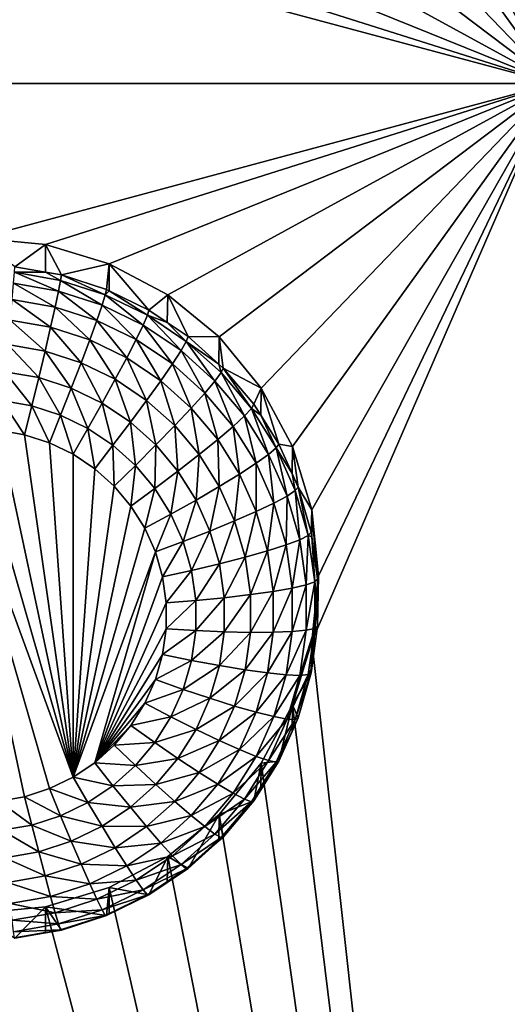
# Model space of a CAD drawing. Extents: x -24 to 24, y -190 to 30.
# Drawn here: x 5 to 7, y -177 to -173 of the extents above; entities that cross this region are included whole.
import ezdxf

# ---------------------------------------------------------------- set-up
doc = ezdxf.new("R2010")
doc.units = 0
doc.layers.add('L1', color=7, linetype='CONTINUOUS')
doc.layers.add('L3', color=7, linetype='CONTINUOUS')

msp = doc.modelspace()

# ---------------------------------------------------------------- linework, layer by layer
at = {"layer": 'L1', "color": 7}
for points in [[(17.45052, -52.3298, 192.2336), (-17.45052, -52.3298, 192.2336), (17.16824, -189.1116, 202.891)], [(17.16824, -189.1116, 202.891), (-17.45052, -52.3298, 192.2336), (-17.16824, -189.1116, 202.891)], [(17.73879, -53.30203, 179.7557), (-17.4299, -186.5964, 191.4174), (-17.73879, -53.30203, 179.7557)], [(17.4299, -186.5964, 191.4174), (-17.4299, -186.5964, 191.4174), (17.73879, -53.30203, 179.7557)]]:
    msp.add_3dface(points, dxfattribs=at)
at = {"layer": 'L3', "color": 250}
for points in [[(-16.15, -139.2071, 188.7671), (-12.25, -184.9324, 192.7675), (12.25, -135.3219, 188.4272)], [(-12.25, -184.9324, 192.7675), (12.25, -184.9324, 192.7675), (12.25, -135.3219, 188.4272)], [(6.446658, -171.2537, 190.065), (7.5, -168.8252, 189.8526), (7.5, -173.1088, 190.2273)], [(6.446658, -171.2537, 190.065), (7.5, -173.1088, 190.2273), (6.362722, -171.5293, 190.0892)], [(6.362722, -171.5293, 190.0892), (7.5, -173.1088, 190.2273), (6.226418, -171.7834, 190.1114)], [(7.5, -173.1088, 190.2273), (6.042982, -172.006, 190.1309), (6.226418, -171.7834, 190.1114)], [(7.5, -173.1088, 190.2273), (5.819466, -172.1888, 190.1468), (6.042982, -172.006, 190.1309)], [(5.564458, -172.3245, 190.1587), (5.819466, -172.1888, 190.1468), (7.5, -173.1088, 190.2273)], [(7.5, -173.1088, 190.2273), (5.287758, -172.4082, 190.1661), (5.564458, -172.3245, 190.1587)], [(7.5, -173.1088, 190.2273), (5, -172.4364, 190.1685), (5.287758, -172.4082, 190.1661)], [(2.5, -173.1088, 190.2273), (5, -172.4364, 190.1685), (7.5, -173.1088, 190.2273)], [(7.5, -173.1088, 190.2273), (5, -173.7813, 190.2862), (2.5, -173.1088, 190.2273)], [(7.5, -173.1088, 190.2273), (5.287758, -173.8095, 190.2886), (5, -173.7813, 190.2862)], [(5.564458, -173.8931, 190.296), (5.287758, -173.8095, 190.2886), (7.5, -173.1088, 190.2273)], [(7.5, -173.1088, 190.2273), (5.819466, -174.0289, 190.3078), (5.564458, -173.8931, 190.296)], [(7.5, -173.1088, 190.2273), (6.042982, -174.2116, 190.3238), (5.819466, -174.0289, 190.3078)], [(7.5, -173.1088, 190.2273), (6.226418, -174.4343, 190.3433), (6.042982, -174.2116, 190.3238)], [(6.362722, -174.6883, 190.3655), (6.226418, -174.4343, 190.3433), (7.5, -173.1088, 190.2273)], [(6.446658, -174.964, 190.3896), (6.362722, -174.6883, 190.3655), (7.5, -173.1088, 190.2273)], [(7.5, -185.0632, 191.2732), (6.446658, -175.5373, 190.4398), (7.5, -173.1088, 190.2273)], [(7.5, -173.1088, 190.2273), (6.446658, -175.5373, 190.4398), (6.475, -175.2506, 190.4147)], [(7.5, -173.1088, 190.2273), (6.475, -175.2506, 190.4147), (6.446658, -174.964, 190.3896)], [(5.154179, -173.9061, 188.952), (5, -173.7813, 190.2862), (5.287758, -173.8095, 190.2886)], [(5.154179, -173.9061, 188.952), (5.287758, -173.8095, 190.2886), (5.287195, -173.9295, 188.954)], [(5.287195, -173.9295, 188.954), (5.287758, -173.8095, 190.2886), (5.356835, -173.9417, 188.9551)], [(5.356835, -173.9417, 188.9551), (5.287758, -173.8095, 190.2886), (5.564458, -173.8931, 190.296)], [(5.152854, -173.9299, 188.8248), (5.154179, -173.9061, 188.952), (5.287195, -173.9295, 188.954)], [(5.356835, -173.9417, 188.9551), (5.564458, -173.8931, 190.296), (5.552545, -174.005, 188.9606)], [(5.564458, -173.8931, 190.296), (5.564089, -174.0106, 188.9611), (5.552545, -174.005, 188.9606)], [(5.564458, -173.8931, 190.296), (5.7375, -174.0949, 188.9685), (5.564089, -174.0106, 188.9611)], [(5.819466, -174.0289, 190.3078), (5.7375, -174.0949, 188.9685), (5.564458, -173.8931, 190.296)], [(5.152854, -173.9299, 188.8248), (5.344681, -174.0123, 188.7077), (5.148928, -173.9779, 188.7047)], [(5.152854, -173.9299, 188.8248), (5.287195, -173.9295, 188.954), (5.353767, -173.9652, 188.8279)], [(5.353767, -173.9652, 188.8279), (5.344681, -174.0123, 188.7077), (5.152854, -173.9299, 188.8248)], [(5.353767, -173.9652, 188.8279), (5.287195, -173.9295, 188.954), (5.356835, -173.9417, 188.9551)], [(5.353767, -173.9652, 188.8279), (5.356835, -173.9417, 188.9551), (5.547794, -174.028, 188.8334)], [(5.356835, -173.9417, 188.9551), (5.552545, -174.005, 188.9606), (5.547794, -174.028, 188.8334)], [(5.148928, -173.9779, 188.7047), (5.329926, -174.0812, 188.5992), (5.142553, -174.0482, 188.5963)], [(5.344681, -174.0123, 188.7077), (5.329926, -174.0812, 188.5992), (5.148928, -173.9779, 188.7047)], [(5.353767, -173.9652, 188.8279), (5.533725, -174.0735, 188.7131), (5.344681, -174.0123, 188.7077)], [(5.547794, -174.028, 188.8334), (5.533725, -174.0735, 188.7131), (5.353767, -173.9652, 188.8279)], [(5.344681, -174.0123, 188.7077), (5.510877, -174.1397, 188.6044), (5.329926, -174.0812, 188.5992)], [(5.533725, -174.0735, 188.7131), (5.510877, -174.1397, 188.6044), (5.344681, -174.0123, 188.7077)], [(5.547794, -174.028, 188.8334), (5.71238, -174.1603, 188.7207), (5.533725, -174.0735, 188.7131)], [(5.547794, -174.028, 188.8334), (5.552545, -174.005, 188.9606), (5.564089, -174.0106, 188.9611)], [(5.547794, -174.028, 188.8334), (5.564089, -174.0106, 188.9611), (5.731159, -174.1171, 188.8412)], [(5.731159, -174.1171, 188.8412), (5.71238, -174.1603, 188.7207), (5.547794, -174.028, 188.8334)], [(5.564089, -174.0106, 188.9611), (5.7375, -174.0949, 188.9685), (5.731159, -174.1171, 188.8412)], [(5.819466, -174.0289, 190.3078), (5.817465, -174.1486, 188.9732), (5.7375, -174.0949, 188.9685)], [(5.819466, -174.0289, 190.3078), (5.908101, -174.2095, 188.9785), (5.817465, -174.1486, 188.9732)], [(6.042982, -174.2116, 190.3238), (5.908101, -174.2095, 188.9785), (5.819466, -174.0289, 190.3078)], [(5.142553, -174.0482, 188.5963), (5.310069, -174.1692, 188.5065), (5.133973, -174.1383, 188.5038)], [(5.329926, -174.0812, 188.5992), (5.310069, -174.1692, 188.5065), (5.142553, -174.0482, 188.5963)], [(5.329926, -174.0812, 188.5992), (5.48013, -174.2243, 188.5113), (5.310069, -174.1692, 188.5065)], [(5.510877, -174.1397, 188.6044), (5.48013, -174.2243, 188.5113), (5.329926, -174.0812, 188.5992)], [(5.533725, -174.0735, 188.7131), (5.681885, -174.2228, 188.6116), (5.510877, -174.1397, 188.6044)], [(5.71238, -174.1603, 188.7207), (5.681885, -174.2228, 188.6116), (5.533725, -174.0735, 188.7131)], [(5.731159, -174.1171, 188.8412), (5.87717, -174.271, 188.7304), (5.71238, -174.1603, 188.7207)], [(5.731159, -174.1171, 188.8412), (5.7375, -174.0949, 188.9685), (5.817465, -174.1486, 188.9732)], [(5.731159, -174.1171, 188.8412), (5.817465, -174.1486, 188.9732), (5.900293, -174.2307, 188.8511)], [(5.900293, -174.2307, 188.8511), (5.87717, -174.271, 188.7304), (5.731159, -174.1171, 188.8412)], [(5.133973, -174.1383, 188.5038), (5.285874, -174.273, 188.4332), (5.123519, -174.2445, 188.4307)], [(5.310069, -174.1692, 188.5065), (5.285874, -174.273, 188.4332), (5.133973, -174.1383, 188.5038)], [(5.310069, -174.1692, 188.5065), (5.442664, -174.3238, 188.4377), (5.285874, -174.273, 188.4332)], [(5.48013, -174.2243, 188.5113), (5.442664, -174.3238, 188.4377), (5.310069, -174.1692, 188.5065)], [(5.510877, -174.1397, 188.6044), (5.640845, -174.3024, 188.5182), (5.48013, -174.2243, 188.5113)], [(5.681885, -174.2228, 188.6116), (5.640845, -174.3024, 188.5182), (5.510877, -174.1397, 188.6044)], [(5.71238, -174.1603, 188.7207), (5.839621, -174.3288, 188.6209), (5.681885, -174.2228, 188.6116)], [(5.87717, -174.271, 188.7304), (5.839621, -174.3288, 188.6209), (5.71238, -174.1603, 188.7207)], [(5.817465, -174.1486, 188.9732), (5.908101, -174.2095, 188.9785), (5.900293, -174.2307, 188.8511)], [(5.900293, -174.2307, 188.8511), (5.908101, -174.2095, 188.9785), (6.041931, -174.3296, 188.989)], [(6.042982, -174.2116, 190.3238), (6.041931, -174.3296, 188.989), (5.908101, -174.2095, 188.9785)], [(6.042982, -174.2116, 190.3238), (6.061026, -174.3467, 188.9905), (6.041931, -174.3296, 188.989)], [(6.226418, -174.4343, 190.3433), (6.061026, -174.3467, 188.9905), (6.042982, -174.2116, 190.3238)], [(5.123519, -174.2445, 188.4307), (5.258269, -174.3887, 188.3821), (5.111591, -174.3629, 188.3799)], [(5.285874, -174.273, 188.4332), (5.258269, -174.3887, 188.3821), (5.123519, -174.2445, 188.4307)], [(5.48013, -174.2243, 188.5113), (5.590838, -174.3958, 188.444), (5.442664, -174.3238, 188.4377)], [(5.640845, -174.3024, 188.5182), (5.590838, -174.3958, 188.444), (5.48013, -174.2243, 188.5113)], [(5.681885, -174.2228, 188.6116), (5.789088, -174.402, 188.5269), (5.640845, -174.3024, 188.5182)], [(5.839621, -174.3288, 188.6209), (5.789088, -174.402, 188.5269), (5.681885, -174.2228, 188.6116)], [(5.900293, -174.2307, 188.8511), (6.024887, -174.4035, 188.742), (5.87717, -174.271, 188.7304)], [(5.900293, -174.2307, 188.8511), (6.041931, -174.3296, 188.989), (6.051904, -174.3667, 188.863)], [(6.051904, -174.3667, 188.863), (6.024887, -174.4035, 188.742), (5.900293, -174.2307, 188.8511)], [(5.285874, -174.273, 188.4332), (5.399919, -174.4345, 188.3861), (5.258269, -174.3887, 188.3821)], [(5.442664, -174.3238, 188.4377), (5.399919, -174.4345, 188.3861), (5.285874, -174.273, 188.4332)], [(5.640845, -174.3024, 188.5182), (5.727513, -174.4876, 188.452), (5.590838, -174.3958, 188.444)], [(5.789088, -174.402, 188.5269), (5.727513, -174.4876, 188.452), (5.640845, -174.3024, 188.5182)], [(5.87717, -174.271, 188.7304), (5.981014, -174.4556, 188.632), (5.839621, -174.3288, 188.6209)], [(6.024887, -174.4035, 188.742), (5.981014, -174.4556, 188.632), (5.87717, -174.271, 188.7304)], [(5.442664, -174.3238, 188.4377), (5.533786, -174.4996, 188.3918), (5.399919, -174.4345, 188.3861)], [(5.590838, -174.3958, 188.444), (5.533786, -174.4996, 188.3918), (5.442664, -174.3238, 188.4377)], [(5.839621, -174.3288, 188.6209), (5.921971, -174.5212, 188.5373), (5.789088, -174.402, 188.5269)], [(5.981014, -174.4556, 188.632), (5.921971, -174.5212, 188.5373), (5.839621, -174.3288, 188.6209)], [(6.051904, -174.3667, 188.863), (6.041931, -174.3296, 188.989), (6.061026, -174.3467, 188.9905)], [(6.051904, -174.3667, 188.863), (6.061026, -174.3467, 188.9905), (6.18304, -174.5224, 188.8767)], [(6.226418, -174.4343, 190.3433), (6.1933, -174.5037, 189.0043), (6.061026, -174.3467, 188.9905)], [(6.061026, -174.3467, 188.9905), (6.1933, -174.5037, 189.0043), (6.18304, -174.5224, 188.8767)], [(5.111591, -174.3629, 188.3799), (5.228316, -174.5116, 188.3552), (5.09865, -174.4888, 188.3532)], [(5.258269, -174.3887, 188.3821), (5.228316, -174.5116, 188.3552), (5.111591, -174.3629, 188.3799)], [(5.258269, -174.3887, 188.3821), (5.353539, -174.5521, 188.3587), (5.228316, -174.5116, 188.3552)], [(5.399919, -174.4345, 188.3861), (5.353539, -174.5521, 188.3587), (5.258269, -174.3887, 188.3821)], [(6.051904, -174.3667, 188.863), (6.152655, -174.5552, 188.7552), (6.024887, -174.4035, 188.742)], [(6.18304, -174.5224, 188.8767), (6.152655, -174.5552, 188.7552), (6.051904, -174.3667, 188.863)], [(5.590838, -174.3958, 188.444), (5.657262, -174.5825, 188.3991), (5.533786, -174.4996, 188.3918)], [(5.727513, -174.4876, 188.452), (5.657262, -174.5825, 188.3991), (5.590838, -174.3958, 188.444)], [(5.789088, -174.402, 188.5269), (5.850027, -174.5975, 188.4616), (5.727513, -174.4876, 188.452)], [(5.921971, -174.5212, 188.5373), (5.850027, -174.5975, 188.4616), (5.789088, -174.402, 188.5269)], [(6.024887, -174.4035, 188.742), (6.103313, -174.6008, 188.6447), (5.981014, -174.4556, 188.632)], [(6.152655, -174.5552, 188.7552), (6.103313, -174.6008, 188.6447), (6.024887, -174.4035, 188.742)], [(5.399919, -174.4345, 188.3861), (5.47188, -174.6096, 188.3637), (5.353539, -174.5521, 188.3587)], [(5.533786, -174.4996, 188.3918), (5.47188, -174.6096, 188.3637), (5.399919, -174.4345, 188.3861)], [(5.981014, -174.4556, 188.632), (6.036909, -174.6576, 188.5493), (5.921971, -174.5212, 188.5373)], [(6.103313, -174.6008, 188.6447), (6.036909, -174.6576, 188.5493), (5.981014, -174.4556, 188.632)], [(6.223954, -174.5526, 189.0085), (6.1933, -174.5037, 189.0043), (6.226418, -174.4343, 190.3433)], [(6.223954, -174.5526, 189.0085), (6.226418, -174.4343, 190.3433), (6.302348, -174.6776, 189.0195)], [(6.302348, -174.6776, 189.0195), (6.226418, -174.4343, 190.3433), (6.362722, -174.6883, 190.3655)], [(5.09865, -174.4888, 188.3532), (5.197166, -174.6372, 188.3534), (5.085191, -174.6175, 188.3517)], [(5.228316, -174.5116, 188.3552), (5.197166, -174.6372, 188.3534), (5.09865, -174.4888, 188.3532)], [(5.228316, -174.5116, 188.3552), (5.305304, -174.6722, 188.3565), (5.197166, -174.6372, 188.3534)], [(5.353539, -174.5521, 188.3587), (5.305304, -174.6722, 188.3565), (5.228316, -174.5116, 188.3552)], [(5.533786, -174.4996, 188.3918), (5.581036, -174.683, 188.3702), (5.47188, -174.6096, 188.3637)], [(5.657262, -174.5825, 188.3991), (5.581036, -174.683, 188.3702), (5.533786, -174.4996, 188.3918)], [(5.727513, -174.4876, 188.452), (5.767946, -174.6818, 188.4078), (5.657262, -174.5825, 188.3991)], [(5.850027, -174.5975, 188.4616), (5.767946, -174.6818, 188.4078), (5.727513, -174.4876, 188.452)], [(6.18304, -174.5224, 188.8767), (6.1933, -174.5037, 189.0043), (6.223954, -174.5526, 189.0085)], [(5.353539, -174.5521, 188.3587), (5.4075, -174.7218, 188.3608), (5.305304, -174.6722, 188.3565)], [(5.47188, -174.6096, 188.3637), (5.4075, -174.7218, 188.3608), (5.353539, -174.5521, 188.3587)], [(5.921971, -174.5212, 188.5373), (5.955996, -174.7233, 188.4726), (5.850027, -174.5975, 188.4616)], [(6.036909, -174.6576, 188.5493), (5.955996, -174.7233, 188.4726), (5.921971, -174.5212, 188.5373)], [(6.152655, -174.5552, 188.7552), (6.204138, -174.7616, 188.6588), (6.103313, -174.6008, 188.6447)], [(6.18304, -174.5224, 188.8767), (6.257989, -174.7231, 188.7699), (6.152655, -174.5552, 188.7552)], [(6.257989, -174.7231, 188.7699), (6.204138, -174.7616, 188.6588), (6.152655, -174.5552, 188.7552)], [(6.18304, -174.5224, 188.8767), (6.223954, -174.5526, 189.0085), (6.291151, -174.6947, 188.8917)], [(6.291151, -174.6947, 188.8917), (6.257989, -174.7231, 188.7699), (6.18304, -174.5224, 188.8767)], [(6.223954, -174.5526, 189.0085), (6.302348, -174.6776, 189.0195), (6.291151, -174.6947, 188.8917)], [(5.657262, -174.5825, 188.3991), (5.678884, -174.7708, 188.3778), (5.581036, -174.683, 188.3702)], [(5.767946, -174.6818, 188.4078), (5.678884, -174.7708, 188.3778), (5.657262, -174.5825, 188.3991)], [(5.850027, -174.5975, 188.4616), (5.863683, -174.7955, 188.4177), (5.767946, -174.6818, 188.4078)], [(5.955996, -174.7233, 188.4726), (5.863683, -174.7955, 188.4177), (5.850027, -174.5975, 188.4616)], [(6.103313, -174.6008, 188.6447), (6.131665, -174.8087, 188.5625), (6.036909, -174.6576, 188.5493)], [(6.204138, -174.7616, 188.6588), (6.131665, -174.8087, 188.5625), (6.103313, -174.6008, 188.6447)], [(4.971557, -174.6136, 188.3514), (5.4075, -176.1281, 188.4839), (4.858477, -174.6254, 188.3524)], [(5.197166, -176.2127, 188.4913), (5.085191, -176.2324, 188.493), (4.858477, -174.6254, 188.3524)], [(4.858477, -174.6254, 188.3524), (5.4075, -176.1281, 188.4839), (5.305304, -176.1777, 188.4882)], [(4.858477, -174.6254, 188.3524), (5.305304, -176.1777, 188.4882), (5.197166, -176.2127, 188.4913)], [(4.971557, -174.6136, 188.3514), (5.085191, -174.6175, 188.3517), (5.4075, -176.1281, 188.4839)], [(5.085191, -174.6175, 188.3517), (5.197166, -174.6372, 188.3534), (5.4075, -176.1281, 188.4839)], [(5.4075, -176.1281, 188.4839), (5.197166, -174.6372, 188.3534), (5.305304, -174.6722, 188.3565)], [(5.47188, -174.6096, 188.3637), (5.501764, -174.7852, 188.3664), (5.4075, -174.7218, 188.3608)], [(5.581036, -174.683, 188.3702), (5.501764, -174.7852, 188.3664), (5.47188, -174.6096, 188.3637)], [(5.4075, -176.1281, 188.4839), (5.305304, -174.6722, 188.3565), (5.4075, -174.7218, 188.3608)], [(5.581036, -174.683, 188.3702), (5.586262, -174.861, 188.373), (5.501764, -174.7852, 188.3664)], [(5.678884, -174.7708, 188.3778), (5.586262, -174.861, 188.373), (5.581036, -174.683, 188.3702)], [(5.767946, -174.6818, 188.4078), (5.763518, -174.8712, 188.3866), (5.678884, -174.7708, 188.3778)], [(5.863683, -174.7955, 188.4177), (5.763518, -174.8712, 188.3866), (5.767946, -174.6818, 188.4078)], [(6.036909, -174.6576, 188.5493), (6.043358, -174.8626, 188.4848), (5.955996, -174.7233, 188.4726)], [(6.131665, -174.8087, 188.5625), (6.043358, -174.8626, 188.4848), (6.036909, -174.6576, 188.5493)], [(6.291151, -174.6947, 188.8917), (6.302348, -174.6776, 189.0195), (6.359902, -174.8064, 189.0308)], [(6.302348, -174.6776, 189.0195), (6.362722, -174.6883, 190.3655), (6.359902, -174.8064, 189.0308)], [(6.359902, -174.8064, 189.0308), (6.362722, -174.6883, 190.3655), (6.386047, -174.8649, 189.0359)], [(6.386047, -174.8649, 189.0359), (6.362722, -174.6883, 190.3655), (6.446658, -174.964, 190.3896)], [(5.4075, -174.7218, 188.3608), (5.501764, -174.7852, 188.3664), (5.4075, -176.1281, 188.4839)], [(5.955996, -174.7233, 188.4726), (5.942609, -174.9213, 188.4287), (5.863683, -174.7955, 188.4177)], [(6.043358, -174.8626, 188.4848), (5.942609, -174.9213, 188.4287), (5.955996, -174.7233, 188.4726)], [(6.257989, -174.7231, 188.7699), (6.281524, -174.9347, 188.6739), (6.204138, -174.7616, 188.6588)], [(6.291151, -174.6947, 188.8917), (6.338837, -174.904, 188.7857), (6.257989, -174.7231, 188.7699)], [(6.338837, -174.904, 188.7857), (6.281524, -174.9347, 188.6739), (6.257989, -174.7231, 188.7699)], [(6.291151, -174.6947, 188.8917), (6.359902, -174.8064, 189.0308), (6.37413, -174.8804, 188.908)], [(6.37413, -174.8804, 188.908), (6.338837, -174.904, 188.7857), (6.291151, -174.6947, 188.8917)], [(5.678884, -174.7708, 188.3778), (5.659349, -174.9477, 188.3806), (5.586262, -174.861, 188.373)], [(5.763518, -174.8712, 188.3866), (5.659349, -174.9477, 188.3806), (5.678884, -174.7708, 188.3778)], [(6.204138, -174.7616, 188.6588), (6.204395, -174.9714, 188.5767), (6.131665, -174.8087, 188.5625)], [(6.281524, -174.9347, 188.6739), (6.204395, -174.9714, 188.5767), (6.204138, -174.7616, 188.6588)], [(5.4075, -176.1281, 188.4839), (5.501764, -174.7852, 188.3664), (5.586262, -174.861, 188.373)], [(5.863683, -174.7955, 188.4177), (5.83329, -174.9825, 188.3964), (5.763518, -174.8712, 188.3866)], [(5.942609, -174.9213, 188.4287), (5.83329, -174.9825, 188.3964), (5.863683, -174.7955, 188.4177)], [(6.131665, -174.8087, 188.5625), (6.110413, -175.0126, 188.4979), (6.043358, -174.8626, 188.4848)], [(6.204395, -174.9714, 188.5767), (6.110413, -175.0126, 188.4979), (6.131665, -174.8087, 188.5625)], [(6.37413, -174.8804, 188.908), (6.359902, -174.8064, 189.0308), (6.386047, -174.8649, 189.0359)], [(5.4075, -176.1281, 188.4839), (5.586262, -174.861, 188.373), (5.659349, -174.9477, 188.3806)], [(5.763518, -174.8712, 188.3866), (5.719602, -175.0438, 188.389), (5.659349, -174.9477, 188.3806)], [(5.83329, -174.9825, 188.3964), (5.719602, -175.0438, 188.389), (5.763518, -174.8712, 188.3866)], [(6.043358, -174.8626, 188.4848), (6.003188, -175.0568, 188.4406), (5.942609, -174.9213, 188.4287)], [(6.110413, -175.0126, 188.4979), (6.003188, -175.0568, 188.4406), (6.043358, -174.8626, 188.4848)], [(6.338837, -174.904, 188.7857), (6.333968, -175.1169, 188.6898), (6.281524, -174.9347, 188.6739)], [(6.393626, -175.0944, 188.8024), (6.333968, -175.1169, 188.6898), (6.338837, -174.904, 188.7857)], [(6.37413, -174.8804, 188.908), (6.393626, -175.0944, 188.8024), (6.338837, -174.904, 188.7857)], [(6.37413, -174.8804, 188.908), (6.386047, -174.8649, 189.0359), (6.430363, -175.0758, 188.9251)], [(6.430363, -175.0758, 188.9251), (6.393626, -175.0944, 188.8024), (6.37413, -174.8804, 188.908)], [(6.386047, -174.8649, 189.0359), (6.446658, -174.964, 190.3896), (6.442768, -175.0619, 189.0531)], [(6.386047, -174.8649, 189.0359), (6.442768, -175.0619, 189.0531), (6.430363, -175.0758, 188.9251)], [(5.942609, -174.9213, 188.4287), (5.886844, -175.1023, 188.4068), (5.83329, -174.9825, 188.3964)], [(6.003188, -175.0568, 188.4406), (5.886844, -175.1023, 188.4068), (5.942609, -174.9213, 188.4287)], [(6.281524, -174.9347, 188.6739), (6.253683, -175.1426, 188.5917), (6.204395, -174.9714, 188.5767)], [(6.333968, -175.1169, 188.6898), (6.253683, -175.1426, 188.5917), (6.281524, -174.9347, 188.6739)], [(5.659349, -174.9477, 188.3806), (5.719602, -175.0438, 188.389), (5.4075, -176.1281, 188.4839)], [(5.83329, -174.9825, 188.3964), (5.765849, -175.1473, 188.398), (5.719602, -175.0438, 188.389)], [(5.886844, -175.1023, 188.4068), (5.765849, -175.1473, 188.398), (5.83329, -174.9825, 188.3964)], [(6.204395, -174.9714, 188.5767), (6.155854, -175.1705, 188.5117), (6.110413, -175.0126, 188.4979)], [(6.253683, -175.1426, 188.5917), (6.155854, -175.1705, 188.5117), (6.204395, -174.9714, 188.5767)], [(6.446658, -174.964, 190.3896), (6.445449, -175.0809, 189.0548), (6.442768, -175.0619, 189.0531)], [(6.446658, -174.964, 190.3896), (6.471407, -175.2649, 189.0709), (6.445449, -175.0809, 189.0548)], [(6.475, -175.2506, 190.4147), (6.471407, -175.2649, 189.0709), (6.446658, -174.964, 190.3896)], [(6.110413, -175.0126, 188.4979), (6.044242, -175.1995, 188.453), (6.003188, -175.0568, 188.4406)], [(6.155854, -175.1705, 188.5117), (6.044242, -175.1995, 188.453), (6.110413, -175.0126, 188.4979)], [(5.4075, -176.1281, 188.4839), (5.719602, -175.0438, 188.389), (5.765849, -175.1473, 188.398)], [(6.003188, -175.0568, 188.4406), (5.923136, -175.2284, 188.4179), (5.886844, -175.1023, 188.4068)], [(6.044242, -175.1995, 188.453), (5.923136, -175.2284, 188.4179), (6.003188, -175.0568, 188.4406)], [(6.430363, -175.0758, 188.9251), (6.442768, -175.0619, 189.0531), (6.445449, -175.0809, 189.0548)], [(5.886844, -175.1023, 188.4068), (5.79719, -175.2561, 188.4076), (5.765849, -175.1473, 188.398)], [(5.923136, -175.2284, 188.4179), (5.79719, -175.2561, 188.4076), (5.886844, -175.1023, 188.4068)], [(6.333968, -175.1169, 188.6898), (6.278568, -175.319, 188.6071), (6.253683, -175.1426, 188.5917)], [(6.360448, -175.3046, 188.7063), (6.278568, -175.319, 188.6071), (6.333968, -175.1169, 188.6898)], [(6.393626, -175.0944, 188.8024), (6.360448, -175.3046, 188.7063), (6.333968, -175.1169, 188.6898)], [(6.42129, -175.2904, 188.8196), (6.360448, -175.3046, 188.7063), (6.393626, -175.0944, 188.8024)], [(6.430363, -175.0758, 188.9251), (6.42129, -175.2904, 188.8196), (6.393626, -175.0944, 188.8024)], [(6.458756, -175.277, 188.9427), (6.42129, -175.2904, 188.8196), (6.430363, -175.0758, 188.9251)], [(6.430363, -175.0758, 188.9251), (6.445449, -175.0809, 189.0548), (6.458756, -175.277, 188.9427)], [(6.445449, -175.0809, 189.0548), (6.471407, -175.2649, 189.0709), (6.458756, -175.277, 188.9427)], [(5.4075, -176.1281, 188.4839), (5.765849, -175.1473, 188.398), (5.501764, -176.0647, 188.4783)], [(5.501764, -176.0647, 188.4783), (5.765849, -175.1473, 188.398), (5.79719, -175.2561, 188.4076)], [(6.253683, -175.1426, 188.5917), (6.178798, -175.3331, 188.526), (6.155854, -175.1705, 188.5117)], [(6.278568, -175.319, 188.6071), (6.178798, -175.3331, 188.526), (6.253683, -175.1426, 188.5917)], [(6.044242, -175.1995, 188.453), (5.941461, -175.3583, 188.4292), (5.923136, -175.2284, 188.4179)], [(6.064971, -175.3464, 188.4659), (5.941461, -175.3583, 188.4292), (6.044242, -175.1995, 188.453)], [(6.155854, -175.1705, 188.5117), (6.064971, -175.3464, 188.4659), (6.044242, -175.1995, 188.453)], [(6.178798, -175.3331, 188.526), (6.064971, -175.3464, 188.4659), (6.155854, -175.1705, 188.5117)], [(5.923136, -175.2284, 188.4179), (5.813015, -175.3683, 188.4174), (5.79719, -175.2561, 188.4076)], [(5.941461, -175.3583, 188.4292), (5.813015, -175.3683, 188.4174), (5.923136, -175.2284, 188.4179)], [(5.501764, -176.0647, 188.4783), (5.79719, -175.2561, 188.4076), (5.813015, -175.3683, 188.4174)], [(6.458756, -175.4803, 188.9604), (6.42129, -175.4885, 188.8369), (6.458756, -175.277, 188.9427)], [(6.458756, -175.277, 188.9427), (6.42129, -175.4885, 188.8369), (6.42129, -175.2904, 188.8196)], [(6.446658, -175.5373, 190.4398), (6.471407, -175.4699, 189.0888), (6.475, -175.2506, 190.4147)], [(6.458756, -175.277, 188.9427), (6.471407, -175.2649, 189.0709), (6.471407, -175.3674, 189.0798)], [(6.458756, -175.277, 188.9427), (6.471407, -175.3674, 189.0798), (6.458756, -175.4803, 188.9604)], [(6.475, -175.2506, 190.4147), (6.471407, -175.4699, 189.0888), (6.471407, -175.3674, 189.0798)], [(6.475, -175.2506, 190.4147), (6.471407, -175.3674, 189.0798), (6.471407, -175.2649, 189.0709)], [(6.278568, -175.4972, 188.6227), (6.178798, -175.4974, 188.5403), (6.278568, -175.319, 188.6071)], [(6.278568, -175.319, 188.6071), (6.178798, -175.4974, 188.5403), (6.178798, -175.3331, 188.526)], [(6.360448, -175.4942, 188.7228), (6.278568, -175.4972, 188.6227), (6.360448, -175.3046, 188.7063)], [(6.360448, -175.3046, 188.7063), (6.278568, -175.4972, 188.6227), (6.278568, -175.319, 188.6071)], [(6.42129, -175.4885, 188.8369), (6.360448, -175.4942, 188.7228), (6.42129, -175.2904, 188.8196)], [(6.42129, -175.2904, 188.8196), (6.360448, -175.4942, 188.7228), (6.360448, -175.3046, 188.7063)], [(5.813015, -175.3683, 188.4174), (5.813015, -175.4816, 188.4273), (5.501764, -176.0647, 188.4783)], [(5.941461, -175.4894, 188.4407), (5.813015, -175.4816, 188.4273), (5.941461, -175.3583, 188.4292)], [(5.941461, -175.3583, 188.4292), (5.813015, -175.4816, 188.4273), (5.813015, -175.3683, 188.4174)], [(6.064971, -175.4948, 188.4789), (5.941461, -175.4894, 188.4407), (6.064971, -175.3464, 188.4659)], [(6.064971, -175.3464, 188.4659), (5.941461, -175.4894, 188.4407), (5.941461, -175.3583, 188.4292)], [(6.178798, -175.4974, 188.5403), (6.064971, -175.4948, 188.4789), (6.178798, -175.3331, 188.526)], [(6.178798, -175.3331, 188.526), (6.064971, -175.4948, 188.4789), (6.064971, -175.3464, 188.4659)], [(6.471407, -175.3674, 189.0798), (6.471407, -175.4699, 189.0888), (6.458756, -175.4803, 188.9604)], [(5.501764, -176.0647, 188.4783), (5.813015, -175.4816, 188.4273), (5.79719, -175.5938, 188.4371)], [(5.941461, -175.4894, 188.4407), (5.79719, -175.5938, 188.4371), (5.813015, -175.4816, 188.4273)], [(5.923136, -175.6193, 188.4521), (5.79719, -175.5938, 188.4371), (5.941461, -175.4894, 188.4407)], [(6.064971, -175.4948, 188.4789), (5.923136, -175.6193, 188.4521), (5.941461, -175.4894, 188.4407)], [(6.044242, -175.6417, 188.4917), (5.923136, -175.6193, 188.4521), (6.064971, -175.4948, 188.4789)], [(6.178798, -175.4974, 188.5403), (6.044242, -175.6417, 188.4917), (6.064971, -175.4948, 188.4789)], [(6.155854, -175.66, 188.5546), (6.044242, -175.6417, 188.4917), (6.178798, -175.4974, 188.5403)], [(6.253683, -175.6736, 188.6382), (6.155854, -175.66, 188.5546), (6.278568, -175.4972, 188.6227)], [(6.278568, -175.4972, 188.6227), (6.155854, -175.66, 188.5546), (6.178798, -175.4974, 188.5403)], [(6.333968, -175.6819, 188.7393), (6.253683, -175.6736, 188.6382), (6.360448, -175.4942, 188.7228)], [(6.360448, -175.4942, 188.7228), (6.253683, -175.6736, 188.6382), (6.278568, -175.4972, 188.6227)], [(6.393626, -175.6845, 188.854), (6.333968, -175.6819, 188.7393), (6.42129, -175.4885, 188.8369)], [(6.42129, -175.4885, 188.8369), (6.333968, -175.6819, 188.7393), (6.360448, -175.4942, 188.7228)], [(6.430363, -175.6815, 188.9781), (6.393626, -175.6845, 188.854), (6.458756, -175.4803, 188.9604)], [(6.458756, -175.4803, 188.9604), (6.393626, -175.6845, 188.854), (6.42129, -175.4885, 188.8369)], [(6.458756, -175.4803, 188.9604), (6.445449, -175.6539, 189.1049), (6.430363, -175.6815, 188.9781)], [(6.446658, -175.5373, 190.4398), (6.445449, -175.6539, 189.1049), (6.471407, -175.4699, 189.0888)], [(6.458756, -175.4803, 188.9604), (6.471407, -175.4699, 189.0888), (6.445449, -175.6539, 189.1049)], [(7.5, -185.0632, 191.2732), (6.362722, -175.813, 190.4639), (6.446658, -175.5373, 190.4398)], [(6.362722, -175.813, 190.4639), (6.442768, -175.6729, 189.1066), (6.446658, -175.5373, 190.4398)], [(6.446658, -175.5373, 190.4398), (6.442768, -175.6729, 189.1066), (6.445449, -175.6539, 189.1049)], [(5.501764, -176.0647, 188.4783), (5.79719, -175.5938, 188.4371), (5.765849, -175.7026, 188.4466)], [(5.923136, -175.6193, 188.4521), (5.765849, -175.7026, 188.4466), (5.79719, -175.5938, 188.4371)], [(5.886844, -175.7454, 188.4631), (5.765849, -175.7026, 188.4466), (5.923136, -175.6193, 188.4521)], [(6.044242, -175.6417, 188.4917), (5.886844, -175.7454, 188.4631), (5.923136, -175.6193, 188.4521)], [(6.003188, -175.7843, 188.5042), (5.886844, -175.7454, 188.4631), (6.044242, -175.6417, 188.4917)], [(6.155854, -175.66, 188.5546), (6.003188, -175.7843, 188.5042), (6.044242, -175.6417, 188.4917)], [(6.110413, -175.8179, 188.5684), (6.003188, -175.7843, 188.5042), (6.155854, -175.66, 188.5546)], [(6.253683, -175.6736, 188.6382), (6.110413, -175.8179, 188.5684), (6.155854, -175.66, 188.5546)], [(6.204395, -175.8448, 188.6531), (6.110413, -175.8179, 188.5684), (6.253683, -175.6736, 188.6382)], [(6.333968, -175.6819, 188.7393), (6.204395, -175.8448, 188.6531), (6.253683, -175.6736, 188.6382)], [(6.362722, -175.813, 190.4639), (6.386047, -175.87, 189.1238), (6.442768, -175.6729, 189.1066)], [(6.430363, -175.6815, 188.9781), (6.442768, -175.6729, 189.1066), (6.37413, -175.8769, 188.9952)], [(6.442768, -175.6729, 189.1066), (6.386047, -175.87, 189.1238), (6.37413, -175.8769, 188.9952)], [(6.430363, -175.6815, 188.9781), (6.445449, -175.6539, 189.1049), (6.442768, -175.6729, 189.1066)], [(5.765849, -175.7026, 188.4466), (5.719602, -175.8061, 188.4557), (5.501764, -176.0647, 188.4783)], [(5.886844, -175.7454, 188.4631), (5.719602, -175.8061, 188.4557), (5.765849, -175.7026, 188.4466)], [(6.281524, -175.8641, 188.7552), (6.204395, -175.8448, 188.6531), (6.333968, -175.6819, 188.7393)], [(6.393626, -175.6845, 188.854), (6.281524, -175.8641, 188.7552), (6.333968, -175.6819, 188.7393)], [(6.338837, -175.8749, 188.8707), (6.281524, -175.8641, 188.7552), (6.393626, -175.6845, 188.854)], [(6.37413, -175.8769, 188.9952), (6.338837, -175.8749, 188.8707), (6.430363, -175.6815, 188.9781)], [(6.430363, -175.6815, 188.9781), (6.338837, -175.8749, 188.8707), (6.393626, -175.6845, 188.854)], [(5.83329, -175.8652, 188.4736), (5.719602, -175.8061, 188.4557), (5.886844, -175.7454, 188.4631)], [(6.003188, -175.7843, 188.5042), (5.83329, -175.8652, 188.4736), (5.886844, -175.7454, 188.4631)], [(5.942609, -175.9199, 188.5161), (5.83329, -175.8652, 188.4736), (6.003188, -175.7843, 188.5042)], [(6.110413, -175.8179, 188.5684), (5.942609, -175.9199, 188.5161), (6.003188, -175.7843, 188.5042)], [(5.501764, -176.0647, 188.4783), (5.719602, -175.8061, 188.4557), (5.659349, -175.9022, 188.4641)], [(5.83329, -175.8652, 188.4736), (5.659349, -175.9022, 188.4641), (5.719602, -175.8061, 188.4557)], [(6.043358, -175.9679, 188.5815), (5.942609, -175.9199, 188.5161), (6.110413, -175.8179, 188.5684)], [(6.204395, -175.8448, 188.6531), (6.043358, -175.9679, 188.5815), (6.110413, -175.8179, 188.5684)], [(6.131665, -176.0075, 188.6674), (6.043358, -175.9679, 188.5815), (6.204395, -175.8448, 188.6531)], [(6.281524, -175.8641, 188.7552), (6.131665, -176.0075, 188.6674), (6.204395, -175.8448, 188.6531)], [(6.226418, -176.067, 190.4862), (6.362722, -175.813, 190.4639), (7.5, -185.0632, 191.2732)], [(6.302348, -176.0573, 189.1402), (6.362722, -175.813, 190.4639), (6.226418, -176.067, 190.4862)], [(6.359902, -175.9285, 189.1289), (6.362722, -175.813, 190.4639), (6.302348, -176.0573, 189.1402)], [(6.359902, -175.9285, 189.1289), (6.386047, -175.87, 189.1238), (6.362722, -175.813, 190.4639)], [(5.763518, -175.9765, 188.4833), (5.659349, -175.9022, 188.4641), (5.83329, -175.8652, 188.4736)], [(5.942609, -175.9199, 188.5161), (5.763518, -175.9765, 188.4833), (5.83329, -175.8652, 188.4736)], [(6.204138, -176.0372, 188.7704), (6.131665, -176.0075, 188.6674), (6.281524, -175.8641, 188.7552)], [(6.338837, -175.8749, 188.8707), (6.204138, -176.0372, 188.7704), (6.281524, -175.8641, 188.7552)], [(6.257989, -176.0558, 188.8865), (6.204138, -176.0372, 188.7704), (6.338837, -175.8749, 188.8707)], [(6.37413, -175.8769, 188.9952), (6.257989, -176.0558, 188.8865), (6.338837, -175.8749, 188.8707)], [(6.291151, -176.0626, 189.0114), (6.257989, -176.0558, 188.8865), (6.37413, -175.8769, 188.9952)], [(6.37413, -175.8769, 188.9952), (6.359902, -175.9285, 189.1289), (6.291151, -176.0626, 189.0114)], [(6.37413, -175.8769, 188.9952), (6.386047, -175.87, 189.1238), (6.359902, -175.9285, 189.1289)], [(5.501764, -176.0647, 188.4783), (5.659349, -175.9022, 188.4641), (5.586262, -175.9889, 188.4717)], [(5.763518, -175.9765, 188.4833), (5.586262, -175.9889, 188.4717), (5.659349, -175.9022, 188.4641)], [(5.863683, -176.0457, 188.5271), (5.763518, -175.9765, 188.4833), (5.942609, -175.9199, 188.5161)], [(6.043358, -175.9679, 188.5815), (5.863683, -176.0457, 188.5271), (5.942609, -175.9199, 188.5161)], [(6.359902, -175.9285, 189.1289), (6.302348, -176.0573, 189.1402), (6.291151, -176.0626, 189.0114)], [(5.955996, -176.1072, 188.5937), (5.863683, -176.0457, 188.5271), (6.043358, -175.9679, 188.5815)], [(6.131665, -176.0075, 188.6674), (5.955996, -176.1072, 188.5937), (6.043358, -175.9679, 188.5815)], [(5.678884, -176.0769, 188.4921), (5.501764, -176.0647, 188.4783), (5.586262, -175.9889, 188.4717)], [(5.678884, -176.0769, 188.4921), (5.586262, -175.9889, 188.4717), (5.763518, -175.9765, 188.4833)], [(5.863683, -176.0457, 188.5271), (5.678884, -176.0769, 188.4921), (5.763518, -175.9765, 188.4833)], [(6.036909, -176.1586, 188.6806), (5.955996, -176.1072, 188.5937), (6.131665, -176.0075, 188.6674)], [(6.204138, -176.0372, 188.7704), (6.036909, -176.1586, 188.6806), (6.131665, -176.0075, 188.6674)], [(5.767946, -176.1594, 188.537), (5.678884, -176.0769, 188.4921), (5.863683, -176.0457, 188.5271)], [(5.955996, -176.1072, 188.5937), (5.767946, -176.1594, 188.537), (5.863683, -176.0457, 188.5271)], [(6.103313, -176.1979, 188.7844), (6.036909, -176.1586, 188.6806), (6.204138, -176.0372, 188.7704)], [(6.257989, -176.0558, 188.8865), (6.103313, -176.1979, 188.7844), (6.204138, -176.0372, 188.7704)], [(6.152655, -176.2237, 188.9012), (6.103313, -176.1979, 188.7844), (6.257989, -176.0558, 188.8865)], [(6.291151, -176.0626, 189.0114), (6.152655, -176.2237, 188.9012), (6.257989, -176.0558, 188.8865)], [(6.302348, -176.0573, 189.1402), (6.226418, -176.067, 190.4862), (6.223954, -176.1822, 189.1511)], [(6.291151, -176.0626, 189.0114), (6.302348, -176.0573, 189.1402), (6.223954, -176.1822, 189.1511)], [(5.581036, -176.1647, 188.4998), (5.4075, -176.1281, 188.4839), (5.501764, -176.0647, 188.4783)], [(5.581036, -176.1647, 188.4998), (5.501764, -176.0647, 188.4783), (5.678884, -176.0769, 188.4921)], [(5.767946, -176.1594, 188.537), (5.581036, -176.1647, 188.4998), (5.678884, -176.0769, 188.4921)], [(7.5, -185.0632, 191.2732), (6.042982, -176.2897, 190.5056), (6.226418, -176.067, 190.4862)], [(6.1933, -176.2311, 189.1554), (6.226418, -176.067, 190.4862), (6.042982, -176.2897, 190.5056)], [(6.18304, -176.2349, 189.0265), (6.152655, -176.2237, 188.9012), (6.291151, -176.0626, 189.0114)], [(6.291151, -176.0626, 189.0114), (6.223954, -176.1822, 189.1511), (6.18304, -176.2349, 189.0265)], [(6.223954, -176.1822, 189.1511), (6.226418, -176.067, 190.4862), (6.1933, -176.2311, 189.1554)], [(5.47188, -176.2381, 188.5062), (5.305304, -176.1777, 188.4882), (5.4075, -176.1281, 188.4839)], [(5.47188, -176.2381, 188.5062), (5.4075, -176.1281, 188.4839), (5.581036, -176.1647, 188.4998)], [(5.850027, -176.233, 188.6047), (5.767946, -176.1594, 188.537), (5.955996, -176.1072, 188.5937)], [(6.036909, -176.1586, 188.6806), (5.850027, -176.233, 188.6047), (5.955996, -176.1072, 188.5937)], [(5.353539, -176.2956, 188.5112), (5.197166, -176.2127, 188.4913), (5.305304, -176.1777, 188.4882)], [(5.353539, -176.2956, 188.5112), (5.305304, -176.1777, 188.4882), (5.47188, -176.2381, 188.5062)], [(5.657262, -176.2586, 188.5457), (5.47188, -176.2381, 188.5062), (5.581036, -176.1647, 188.4998)], [(5.657262, -176.2586, 188.5457), (5.581036, -176.1647, 188.4998), (5.767946, -176.1594, 188.537)], [(5.850027, -176.233, 188.6047), (5.657262, -176.2586, 188.5457), (5.767946, -176.1594, 188.537)], [(5.921971, -176.2951, 188.6925), (5.850027, -176.233, 188.6047), (6.036909, -176.1586, 188.6806)], [(6.103313, -176.1979, 188.7844), (5.921971, -176.2951, 188.6925), (6.036909, -176.1586, 188.6806)], [(6.18304, -176.2349, 189.0265), (6.223954, -176.1822, 189.1511), (6.1933, -176.2311, 189.1554)], [(5.228316, -176.3361, 188.5148), (5.085191, -176.2324, 188.493), (5.197166, -176.2127, 188.4913)], [(5.09865, -176.3589, 188.5168), (5.085191, -176.2324, 188.493), (5.228316, -176.3361, 188.5148)], [(5.228316, -176.3361, 188.5148), (5.197166, -176.2127, 188.4913), (5.353539, -176.2956, 188.5112)], [(5.981014, -176.3431, 188.7971), (5.921971, -176.2951, 188.6925), (6.103313, -176.1979, 188.7844)], [(6.152655, -176.2237, 188.9012), (5.981014, -176.3431, 188.7971), (6.103313, -176.1979, 188.7844)], [(6.024887, -176.3754, 188.9145), (5.981014, -176.3431, 188.7971), (6.152655, -176.2237, 188.9012)], [(6.18304, -176.2349, 189.0265), (6.024887, -176.3754, 188.9145), (6.152655, -176.2237, 188.9012)], [(6.1933, -176.2311, 189.1554), (6.042982, -176.2897, 190.5056), (6.061026, -176.3882, 189.1691)], [(6.18304, -176.2349, 189.0265), (6.1933, -176.2311, 189.1554), (6.051904, -176.3906, 189.0401)], [(6.1933, -176.2311, 189.1554), (6.061026, -176.3882, 189.1691), (6.051904, -176.3906, 189.0401)], [(5.533786, -176.3416, 188.553), (5.353539, -176.2956, 188.5112), (5.47188, -176.2381, 188.5062)], [(5.533786, -176.3416, 188.553), (5.47188, -176.2381, 188.5062), (5.657262, -176.2586, 188.5457)], [(5.727513, -176.3429, 188.6143), (5.533786, -176.3416, 188.553), (5.657262, -176.2586, 188.5457)], [(5.727513, -176.3429, 188.6143), (5.657262, -176.2586, 188.5457), (5.850027, -176.233, 188.6047)], [(5.921971, -176.2951, 188.6925), (5.727513, -176.3429, 188.6143), (5.850027, -176.233, 188.6047)], [(6.051904, -176.3906, 189.0401), (6.024887, -176.3754, 188.9145), (6.18304, -176.2349, 189.0265)], [(5.399919, -176.4067, 188.5587), (5.228316, -176.3361, 188.5148), (5.353539, -176.2956, 188.5112)], [(5.399919, -176.4067, 188.5587), (5.353539, -176.2956, 188.5112), (5.533786, -176.3416, 188.553)], [(5.789088, -176.4143, 188.7029), (5.727513, -176.3429, 188.6143), (5.921971, -176.2951, 188.6925)], [(5.981014, -176.3431, 188.7971), (5.789088, -176.4143, 188.7029), (5.921971, -176.2951, 188.6925)], [(7.5, -185.0632, 191.2732), (5.819466, -176.4724, 190.5216), (6.042982, -176.2897, 190.5056)], [(5.819466, -176.4724, 190.5216), (5.908101, -176.5253, 189.1811), (6.042982, -176.2897, 190.5056)], [(6.042982, -176.2897, 190.5056), (5.908101, -176.5253, 189.1811), (6.041931, -176.4053, 189.1706)], [(6.042982, -176.2897, 190.5056), (6.041931, -176.4053, 189.1706), (6.061026, -176.3882, 189.1691)], [(5.258269, -176.4525, 188.5627), (5.09865, -176.3589, 188.5168), (5.228316, -176.3361, 188.5148)], [(5.111591, -176.4783, 188.5649), (5.09865, -176.3589, 188.5168), (5.258269, -176.4525, 188.5627)], [(5.258269, -176.4525, 188.5627), (5.228316, -176.3361, 188.5148), (5.399919, -176.4067, 188.5587)], [(5.590838, -176.4347, 188.6223), (5.399919, -176.4067, 188.5587), (5.533786, -176.3416, 188.553)], [(5.590838, -176.4347, 188.6223), (5.533786, -176.3416, 188.553), (5.727513, -176.3429, 188.6143)], [(5.789088, -176.4143, 188.7029), (5.590838, -176.4347, 188.6223), (5.727513, -176.3429, 188.6143)], [(5.839621, -176.47, 188.8082), (5.789088, -176.4143, 188.7029), (5.981014, -176.3431, 188.7971)], [(6.024887, -176.3754, 188.9145), (5.839621, -176.47, 188.8082), (5.981014, -176.3431, 188.7971)], [(5.87717, -176.5079, 188.9261), (5.839621, -176.47, 188.8082), (6.024887, -176.3754, 188.9145)], [(6.051904, -176.3906, 189.0401), (5.87717, -176.5079, 188.9261), (6.024887, -176.3754, 188.9145)], [(5.900293, -176.5266, 189.052), (5.87717, -176.5079, 188.9261), (6.051904, -176.3906, 189.0401)], [(6.051904, -176.3906, 189.0401), (6.041931, -176.4053, 189.1706), (5.900293, -176.5266, 189.052)], [(6.051904, -176.3906, 189.0401), (6.061026, -176.3882, 189.1691), (6.041931, -176.4053, 189.1706)], [(5.442664, -176.5067, 188.6286), (5.258269, -176.4525, 188.5627), (5.399919, -176.4067, 188.5587)], [(5.442664, -176.5067, 188.6286), (5.399919, -176.4067, 188.5587), (5.590838, -176.4347, 188.6223)], [(5.640845, -176.5139, 188.7117), (5.442664, -176.5067, 188.6286), (5.590838, -176.4347, 188.6223)], [(5.640845, -176.5139, 188.7117), (5.590838, -176.4347, 188.6223), (5.789088, -176.4143, 188.7029)], [(5.839621, -176.47, 188.8082), (5.640845, -176.5139, 188.7117), (5.789088, -176.4143, 188.7029)], [(5.900293, -176.5266, 189.052), (6.041931, -176.4053, 189.1706), (5.908101, -176.5253, 189.1811)], [(5.285874, -176.5575, 188.6331), (5.111591, -176.4783, 188.5649), (5.258269, -176.4525, 188.5627)], [(5.123519, -176.586, 188.6356), (5.111591, -176.4783, 188.5649), (5.285874, -176.5575, 188.6331)], [(5.285874, -176.5575, 188.6331), (5.258269, -176.4525, 188.5627), (5.442664, -176.5067, 188.6286)], [(5.564458, -176.6082, 190.5335), (5.819466, -176.4724, 190.5216), (7.5, -185.0632, 191.2732)], [(5.564458, -176.6082, 190.5335), (5.7375, -176.64, 189.1912), (5.819466, -176.4724, 190.5216)], [(5.681885, -176.576, 188.8175), (5.640845, -176.5139, 188.7117), (5.839621, -176.47, 188.8082)], [(5.87717, -176.5079, 188.9261), (5.681885, -176.576, 188.8175), (5.839621, -176.47, 188.8082)], [(5.819466, -176.4724, 190.5216), (5.7375, -176.64, 189.1912), (5.817465, -176.5862, 189.1865)], [(5.819466, -176.4724, 190.5216), (5.817465, -176.5862, 189.1865), (5.908101, -176.5253, 189.1811)], [(5.48013, -176.5919, 188.7185), (5.285874, -176.5575, 188.6331), (5.442664, -176.5067, 188.6286)], [(5.48013, -176.5919, 188.7185), (5.442664, -176.5067, 188.6286), (5.640845, -176.5139, 188.7117)], [(5.681885, -176.576, 188.8175), (5.48013, -176.5919, 188.7185), (5.640845, -176.5139, 188.7117)], [(5.71238, -176.6186, 188.9358), (5.681885, -176.576, 188.8175), (5.87717, -176.5079, 188.9261)], [(5.900293, -176.5266, 189.052), (5.71238, -176.6186, 188.9358), (5.87717, -176.5079, 188.9261)], [(5.731159, -176.6402, 189.0619), (5.71238, -176.6186, 188.9358), (5.900293, -176.5266, 189.052)], [(5.900293, -176.5266, 189.052), (5.908101, -176.5253, 189.1811), (5.731159, -176.6402, 189.0619)], [(5.731159, -176.6402, 189.0619), (5.908101, -176.5253, 189.1811), (5.817465, -176.5862, 189.1865)], [(5.310069, -176.647, 188.7233), (5.123519, -176.586, 188.6356), (5.285874, -176.5575, 188.6331)], [(5.310069, -176.647, 188.7233), (5.285874, -176.5575, 188.6331), (5.48013, -176.5919, 188.7185)], [(5.133973, -176.6779, 188.726), (5.123519, -176.586, 188.6356), (5.310069, -176.647, 188.7233)], [(7.5, -185.0632, 191.2732), (5.287758, -176.6918, 190.5408), (5.564458, -176.6082, 190.5335)], [(5.287758, -176.6918, 190.5408), (5.552545, -176.7298, 189.199), (5.564458, -176.6082, 190.5335)], [(5.510877, -176.659, 188.8248), (5.310069, -176.647, 188.7233), (5.48013, -176.5919, 188.7185)], [(5.510877, -176.659, 188.8248), (5.48013, -176.5919, 188.7185), (5.681885, -176.576, 188.8175)], [(5.71238, -176.6186, 188.9358), (5.510877, -176.659, 188.8248), (5.681885, -176.576, 188.8175)], [(5.564458, -176.6082, 190.5335), (5.552545, -176.7298, 189.199), (5.564089, -176.7242, 189.1985)], [(5.564458, -176.6082, 190.5335), (5.564089, -176.7242, 189.1985), (5.7375, -176.64, 189.1912)], [(5.817465, -176.5862, 189.1865), (5.7375, -176.64, 189.1912), (5.731159, -176.6402, 189.0619)], [(5.329926, -176.7176, 188.8299), (5.133973, -176.6779, 188.726), (5.310069, -176.647, 188.7233)], [(5.329926, -176.7176, 188.8299), (5.310069, -176.647, 188.7233), (5.510877, -176.659, 188.8248)], [(5.533725, -176.7054, 188.9434), (5.329926, -176.7176, 188.8299), (5.510877, -176.659, 188.8248)], [(5.533725, -176.7054, 188.9434), (5.510877, -176.659, 188.8248), (5.71238, -176.6186, 188.9358)], [(5.731159, -176.6402, 189.0619), (5.533725, -176.7054, 188.9434), (5.71238, -176.6186, 188.9358)], [(5.547794, -176.7293, 189.0697), (5.533725, -176.7054, 188.9434), (5.731159, -176.6402, 189.0619)], [(5.731159, -176.6402, 189.0619), (5.564089, -176.7242, 189.1985), (5.547794, -176.7293, 189.0697)], [(5.731159, -176.6402, 189.0619), (5.7375, -176.64, 189.1912), (5.564089, -176.7242, 189.1985)], [(7.5, -185.0632, 191.2732), (5, -176.72, 190.5433), (5.287758, -176.6918, 190.5408)], [(5.154179, -176.8288, 189.2077), (5.287758, -176.6918, 190.5408), (5, -176.72, 190.5433)], [(5.142553, -176.7505, 188.8328), (5.133973, -176.6779, 188.726), (5.329926, -176.7176, 188.8299)], [(5.287195, -176.8054, 189.2056), (5.287758, -176.6918, 190.5408), (5.154179, -176.8288, 189.2077)], [(5.287195, -176.8054, 189.2056), (5.356835, -176.7932, 189.2046), (5.287758, -176.6918, 190.5408)], [(5.287758, -176.6918, 190.5408), (5.356835, -176.7932, 189.2046), (5.552545, -176.7298, 189.199)], [(2.5, -185.0632, 191.2732), (5, -176.72, 190.5433), (7.5, -185.0632, 191.2732)], [(5.344681, -176.7666, 188.9487), (5.142553, -176.7505, 188.8328), (5.329926, -176.7176, 188.8299)], [(5.344681, -176.7666, 188.9487), (5.329926, -176.7176, 188.8299), (5.533725, -176.7054, 188.9434)], [(5.547794, -176.7293, 189.0697), (5.344681, -176.7666, 188.9487), (5.533725, -176.7054, 188.9434)], [(5.353767, -176.7921, 189.0752), (5.344681, -176.7666, 188.9487), (5.547794, -176.7293, 189.0697)], [(5.547794, -176.7293, 189.0697), (5.552545, -176.7298, 189.199), (5.353767, -176.7921, 189.0752)], [(5.552545, -176.7298, 189.199), (5.356835, -176.7932, 189.2046), (5.353767, -176.7921, 189.0752)], [(5.547794, -176.7293, 189.0697), (5.564089, -176.7242, 189.1985), (5.552545, -176.7298, 189.199)], [(5.148928, -176.801, 188.9517), (5.142553, -176.7505, 188.8328), (5.344681, -176.7666, 188.9487)], [(5.353767, -176.7921, 189.0752), (5.148928, -176.801, 188.9517), (5.344681, -176.7666, 188.9487)], [(5.152854, -176.8274, 189.0783), (5.148928, -176.801, 188.9517), (5.353767, -176.7921, 189.0752)], [(5.353767, -176.7921, 189.0752), (5.287195, -176.8054, 189.2056), (5.152854, -176.8274, 189.0783)], [(5.287195, -176.8054, 189.2056), (5.154179, -176.8288, 189.2077), (5.152854, -176.8274, 189.0783)], [(5.353767, -176.7921, 189.0752), (5.356835, -176.7932, 189.2046), (5.287195, -176.8054, 189.2056)]]:
    msp.add_3dface(points, dxfattribs=at)

doc.saveas('drawing.dxf')
